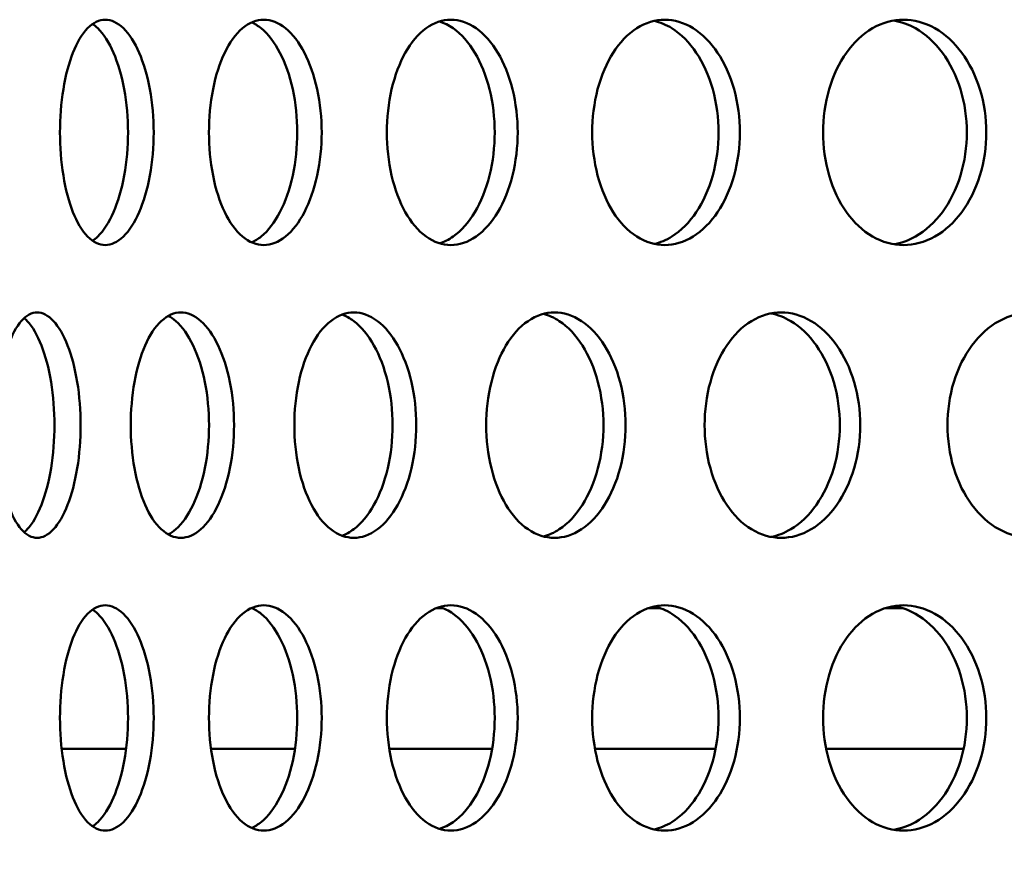
# Model space of a CAD drawing. Units: millimetres. Extents: x 0 to 15203, y -319 to 4205.
# Drawn here: x 3185 to 3220, y 2966 to 2995 of the extents above; entities that cross this region are included whole.
import ezdxf

# ---------------------------------------------------------------- set-up
doc = ezdxf.new("R2010")
doc.units = ezdxf.units.MM
doc.header["$LTSCALE"] = 5
doc.layers.add('Schraffur (ISO)', color=7, linetype='Continuous', lineweight=18)
doc.layers.add('Sichtbar (ISO)', color=7, linetype='Continuous', lineweight=50)

msp = doc.modelspace()

# ---------------------------------------------------------------- hatches: boundary and pattern name
at = {"layer": 'Schraffur (ISO)'}
h = msp.add_hatch(dxfattribs=at)
h.set_pattern_fill('ANSI33', color=256, scale=635, style=0)
h.set_pattern_definition([(45, (0, 0), (-112.253, 112.253), []), (45, (112.25, 0), (-112.253, 112.253), [79.375, -39.6875])])
edge = h.paths.add_edge_path()
edge.add_ellipse((2987.535, 2537.885), major_axis=(-0.275, -14.997), ratio=1, start_angle=46.0512, end_angle=90)
edge.add_line((3002.533, 2537.61), (3010.276, 2959.597))
edge.add_line((3010.276, 2959.597), (3020.459, 2969.596))
edge.add_line((3020.459, 2969.596), (3140.459, 2969.596))
edge.add_line((3140.459, 2969.596), (3150.02, 2544.146))
edge.add_ellipse((3170.015, 2544.596), major_axis=(-20, 0), ratio=1, start_angle=1.2873, end_angle=90)
edge.add_line((3170.015, 2524.596), (3467.832, 2524.596))
edge.add_line((3467.832, 2524.596), (3467.832, 2503.896))
edge.add_line((3467.832, 2503.896), (3528.332, 2503.896))
edge.add_line((3528.332, 2503.896), (3528.332, 2491.096))
edge.add_line((3528.332, 2491.096), (3571.332, 2491.096))
edge.add_line((3571.332, 2491.096), (3571.332, 2500.011))
edge.add_line((3571.332, 2500.011), (3575.216, 2503.896))
edge.add_line((3575.216, 2503.896), (3625.459, 2503.896))
edge.add_line((3625.459, 2503.896), (3625.459, 2424.596))
edge.add_line((3625.459, 2424.596), (2985.459, 2424.596))
edge.add_line((2985.459, 2424.596), (2985.459, 2508.382))
edge.add_ellipse((3000.459, 2508.382), major_axis=(-10.607, -10.607), ratio=1, start_angle=270, end_angle=315, ccw=False)
edge.add_line((2989.853, 2518.989), (2998.142, 2527.278))

# ---------------------------------------------------------------- linework, layer by layer
at = {"layer": 'Sichtbar (ISO)'}
for p, q in [((3193.323, 2974.596), (3193.3, 2974.596)), ((3200.082, 2974.596), (3199.866, 2974.596)), ((3207.796, 2974.596), (3207.388, 2974.596)), ((3216.394, 2974.596), (3215.798, 2974.596)), ((3186.571, 2969.596), (3188.856, 2969.596)), ((3191.869, 2969.596), (3194.848, 2969.596)), ((3198.195, 2969.596), (3201.841, 2969.596)), ((3205.492, 2969.596), (3209.773, 2969.596)), ((3213.695, 2969.596), (3218.571, 2969.596))]:
    msp.add_line(p, q, dxfattribs=at)
for points, knots in [([(3186.511, 2991.476), (3186.511, 2991.978), (3186.55, 2992.514), (3186.709, 2993.499), (3186.829, 2993.949), (3187.11, 2994.659), (3187.29, 2994.967), (3187.688, 2995.375), (3187.908, 2995.476), (3188.325, 2995.476), (3188.551, 2995.375), (3188.971, 2994.967), (3189.165, 2994.659), (3189.474, 2993.949), (3189.61, 2993.499), (3189.79, 2992.514), (3189.835, 2991.978), (3189.835, 2990.973), (3189.79, 2990.438), (3189.61, 2989.452), (3189.474, 2989.002), (3189.165, 2988.292), (3188.971, 2987.984), (3188.551, 2987.576), (3188.325, 2987.476), (3187.908, 2987.476), (3187.688, 2987.576), (3187.29, 2987.984), (3187.11, 2988.292), (3186.829, 2989.002), (3186.709, 2989.452), (3186.55, 2990.438), (3186.511, 2990.973), (3186.511, 2991.476)], [0, 0, 0, 0, 0.150685, 0.150685, 0.30137, 0.30137, 0.452055, 0.452055, 0.60274, 0.60274, 0.753425, 0.753425, 0.90411, 0.90411, 1.054795, 1.054795, 1.20548, 1.20548, 1.356165, 1.356165, 1.50685, 1.50685, 1.657535, 1.657535, 1.80822, 1.80822, 1.958905, 1.958905, 2.109591, 2.109591, 2.260276, 2.260276, 2.410961, 2.410961, 2.410961, 2.410961]), ([(3187.666, 2987.629), (3187.728, 2987.671), (3187.79, 2987.721), (3188.061, 2987.984), (3188.255, 2988.292), (3188.564, 2989.002), (3188.7, 2989.452), (3188.88, 2990.438), (3188.925, 2990.973), (3188.925, 2991.978), (3188.88, 2992.514), (3188.7, 2993.499), (3188.564, 2993.949), (3188.255, 2994.659), (3188.061, 2994.967), (3187.79, 2995.23), (3187.728, 2995.28), (3187.666, 2995.322)], [0.7098819, 0.7098819, 0.7098819, 0.7098819, 0.7534244, 0.7534244, 0.9041093, 0.9041093, 1.0547941, 1.0547941, 1.205479, 1.205479, 1.3561639, 1.3561639, 1.5068488, 1.5068488, 1.6575337, 1.6575337, 1.7010761, 1.7010761, 1.7010761, 1.7010761]), ([(3191.796, 2991.476), (3191.796, 2991.978), (3191.843, 2992.514), (3192.037, 2993.499), (3192.184, 2993.949), (3192.525, 2994.659), (3192.743, 2994.967), (3193.226, 2995.375), (3193.491, 2995.476), (3193.993, 2995.476), (3194.264, 2995.375), (3194.767, 2994.967), (3194.999, 2994.659), (3195.367, 2993.949), (3195.528, 2993.499), (3195.743, 2992.514), (3195.796, 2991.978), (3195.796, 2990.973), (3195.743, 2990.438), (3195.528, 2989.452), (3195.367, 2989.002), (3194.999, 2988.292), (3194.767, 2987.984), (3194.264, 2987.576), (3193.993, 2987.476), (3193.491, 2987.476), (3193.226, 2987.576), (3192.743, 2987.984), (3192.525, 2988.292), (3192.184, 2989.002), (3192.037, 2989.452), (3191.843, 2990.438), (3191.796, 2990.973), (3191.796, 2991.476)], [0, 0, 0, 0, 0.150685, 0.150685, 0.30137, 0.30137, 0.452055, 0.452055, 0.60274, 0.60274, 0.753425, 0.753425, 0.90411, 0.90411, 1.054795, 1.054795, 1.20548, 1.20548, 1.356165, 1.356165, 1.50685, 1.50685, 1.657535, 1.657535, 1.80822, 1.80822, 1.958905, 1.958905, 2.109591, 2.109591, 2.260276, 2.260276, 2.410961, 2.410961, 2.410961, 2.410961]), ([(3193.311, 2987.571), (3193.425, 2987.621), (3193.539, 2987.691), (3193.9, 2987.984), (3194.132, 2988.292), (3194.501, 2989.002), (3194.662, 2989.452), (3194.876, 2990.438), (3194.929, 2990.973), (3194.929, 2991.978), (3194.876, 2992.514), (3194.662, 2993.499), (3194.501, 2993.949), (3194.132, 2994.659), (3193.9, 2994.967), (3193.539, 2995.26), (3193.425, 2995.33), (3193.311, 2995.38)], [0.687506, 0.687506, 0.687506, 0.687506, 0.753424, 0.753424, 0.904109, 0.904109, 1.054794, 1.054794, 1.205479, 1.205479, 1.356164, 1.356164, 1.506849, 1.506849, 1.657534, 1.657534, 1.723452, 1.723452, 1.723452, 1.723452]), ([(3198.109, 2991.476), (3198.109, 2991.978), (3198.165, 2992.514), (3198.392, 2993.499), (3198.564, 2993.949), (3198.963, 2994.659), (3199.217, 2994.967), (3199.779, 2995.375), (3200.087, 2995.476), (3200.67, 2995.476), (3200.984, 2995.375), (3201.565, 2994.967), (3201.832, 2994.659), (3202.257, 2993.949), (3202.442, 2993.499), (3202.689, 2992.514), (3202.75, 2991.978), (3202.75, 2990.973), (3202.689, 2990.438), (3202.442, 2989.452), (3202.257, 2989.002), (3201.832, 2988.292), (3201.565, 2987.984), (3200.984, 2987.576), (3200.67, 2987.476), (3200.087, 2987.476), (3199.779, 2987.576), (3199.217, 2987.984), (3198.963, 2988.292), (3198.564, 2989.002), (3198.392, 2989.452), (3198.165, 2990.438), (3198.109, 2990.973), (3198.109, 2991.476)], [0, 0, 0, 0, 0.150685, 0.150685, 0.30137, 0.30137, 0.452055, 0.452055, 0.60274, 0.60274, 0.753425, 0.753425, 0.90411, 0.90411, 1.054795, 1.054795, 1.20548, 1.20548, 1.356165, 1.356165, 1.50685, 1.50685, 1.657535, 1.657535, 1.80822, 1.80822, 1.958905, 1.958905, 2.109591, 2.109591, 2.260276, 2.260276, 2.410961, 2.410961, 2.410961, 2.410961]), ([(3199.973, 2987.539), (3200.137, 2987.589), (3200.302, 2987.669), (3200.75, 2987.984), (3201.018, 2988.292), (3201.442, 2989.002), (3201.628, 2989.452), (3201.874, 2990.438), (3201.935, 2990.973), (3201.935, 2991.978), (3201.874, 2992.514), (3201.628, 2993.499), (3201.442, 2993.949), (3201.018, 2994.659), (3200.75, 2994.967), (3200.302, 2995.282), (3200.137, 2995.362), (3199.973, 2995.412)], [0.671571, 0.671571, 0.671571, 0.671571, 0.753424, 0.753424, 0.904109, 0.904109, 1.054794, 1.054794, 1.205479, 1.205479, 1.356164, 1.356164, 1.506849, 1.506849, 1.657534, 1.657534, 1.739387, 1.739387, 1.739387, 1.739387]), ([(3205.395, 2991.476), (3205.395, 2991.978), (3205.458, 2992.514), (3205.717, 2993.499), (3205.912, 2993.949), (3206.365, 2994.659), (3206.654, 2994.967), (3207.29, 2995.375), (3207.639, 2995.476), (3208.296, 2995.476), (3208.65, 2995.375), (3209.304, 2994.967), (3209.605, 2994.659), (3210.082, 2993.949), (3210.289, 2993.499), (3210.566, 2992.514), (3210.634, 2991.978), (3210.634, 2990.973), (3210.566, 2990.438), (3210.289, 2989.452), (3210.082, 2989.002), (3209.605, 2988.292), (3209.304, 2987.984), (3208.65, 2987.576), (3208.296, 2987.476), (3207.639, 2987.476), (3207.29, 2987.576), (3206.654, 2987.984), (3206.365, 2988.292), (3205.912, 2989.002), (3205.717, 2989.452), (3205.458, 2990.438), (3205.395, 2990.973), (3205.395, 2991.476)], [0, 0, 0, 0, 0.150685, 0.150685, 0.30137, 0.30137, 0.452055, 0.452055, 0.60274, 0.60274, 0.753425, 0.753425, 0.90411, 0.90411, 1.054795, 1.054795, 1.20548, 1.20548, 1.356165, 1.356165, 1.50685, 1.50685, 1.657535, 1.657535, 1.80822, 1.80822, 1.958905, 1.958905, 2.109591, 2.109591, 2.260276, 2.260276, 2.410961, 2.410961, 2.410961, 2.410961]), ([(3207.59, 2987.518), (3207.803, 2987.566), (3208.017, 2987.653), (3208.548, 2987.984), (3208.849, 2988.292), (3209.326, 2989.002), (3209.533, 2989.452), (3209.809, 2990.438), (3209.878, 2990.973), (3209.878, 2991.978), (3209.809, 2992.514), (3209.533, 2993.499), (3209.326, 2993.949), (3208.849, 2994.659), (3208.548, 2994.967), (3208.017, 2995.298), (3207.803, 2995.385), (3207.59, 2995.433)], [0.659416, 0.659416, 0.659416, 0.659416, 0.753424, 0.753424, 0.904109, 0.904109, 1.054794, 1.054794, 1.205479, 1.205479, 1.356164, 1.356164, 1.506849, 1.506849, 1.657534, 1.657534, 1.751542, 1.751542, 1.751542, 1.751542]), ([(3213.587, 2991.476), (3213.587, 2991.978), (3213.657, 2992.514), (3213.945, 2993.499), (3214.162, 2993.949), (3214.665, 2994.659), (3214.985, 2994.967), (3215.69, 2995.375), (3216.075, 2995.476), (3216.802, 2995.476), (3217.192, 2995.375), (3217.914, 2994.967), (3218.245, 2994.659), (3218.77, 2993.949), (3218.998, 2993.499), (3219.302, 2992.514), (3219.377, 2991.978), (3219.377, 2990.973), (3219.302, 2990.438), (3218.998, 2989.452), (3218.77, 2989.002), (3218.245, 2988.292), (3217.914, 2987.984), (3217.192, 2987.576), (3216.802, 2987.476), (3216.075, 2987.476), (3215.69, 2987.576), (3214.985, 2987.984), (3214.665, 2988.292), (3214.162, 2989.002), (3213.945, 2989.452), (3213.657, 2990.438), (3213.587, 2990.973), (3213.587, 2991.476)], [0, 0, 0, 0, 0.150685, 0.150685, 0.30137, 0.30137, 0.452055, 0.452055, 0.60274, 0.60274, 0.753425, 0.753425, 0.90411, 0.90411, 1.054795, 1.054795, 1.20548, 1.20548, 1.356165, 1.356165, 1.50685, 1.50685, 1.657535, 1.657535, 1.80822, 1.80822, 1.958905, 1.958905, 2.109591, 2.109591, 2.260276, 2.260276, 2.410961, 2.410961, 2.410961, 2.410961]), ([(3216.094, 2987.505), (3216.352, 2987.548), (3216.615, 2987.639), (3217.224, 2987.984), (3217.555, 2988.292), (3218.079, 2989.002), (3218.308, 2989.452), (3218.611, 2990.438), (3218.686, 2990.973), (3218.686, 2991.978), (3218.611, 2992.514), (3218.308, 2993.499), (3218.079, 2993.949), (3217.555, 2994.659), (3217.224, 2994.967), (3216.615, 2995.312), (3216.352, 2995.403), (3216.094, 2995.446)], [0.649663, 0.649663, 0.649663, 0.649663, 0.753424, 0.753424, 0.904109, 0.904109, 1.054794, 1.054794, 1.205479, 1.205479, 1.356164, 1.356164, 1.506849, 1.506849, 1.657534, 1.657534, 1.761295, 1.761295, 1.761295, 1.761295]), ([(3184.271, 2981.086), (3184.271, 2981.588), (3184.305, 2982.124), (3184.446, 2983.109), (3184.552, 2983.559), (3184.802, 2984.269), (3184.961, 2984.577), (3185.317, 2984.985), (3185.513, 2985.086), (3185.886, 2985.086), (3186.088, 2984.985), (3186.466, 2984.577), (3186.64, 2984.269), (3186.919, 2983.559), (3187.041, 2983.109), (3187.204, 2982.124), (3187.244, 2981.588), (3187.244, 2980.583), (3187.204, 2980.048), (3187.041, 2979.062), (3186.919, 2978.612), (3186.64, 2977.902), (3186.466, 2977.594), (3186.088, 2977.186), (3185.886, 2977.086), (3185.513, 2977.086), (3185.317, 2977.186), (3184.961, 2977.594), (3184.802, 2977.902), (3184.552, 2978.612), (3184.446, 2979.062), (3184.305, 2980.048), (3184.271, 2980.583), (3184.271, 2981.086)], [0, 0, 0, 0, 0.150685, 0.150685, 0.30137, 0.30137, 0.452055, 0.452055, 0.60274, 0.60274, 0.753425, 0.753425, 0.90411, 0.90411, 1.054795, 1.054795, 1.20548, 1.20548, 1.356165, 1.356165, 1.50685, 1.50685, 1.657535, 1.657535, 1.80822, 1.80822, 1.958905, 1.958905, 2.109591, 2.109591, 2.260276, 2.260276, 2.410961, 2.410961, 2.410961, 2.410961]), ([(3185.241, 2977.286), (3185.277, 2977.317), (3185.313, 2977.352), (3185.537, 2977.594), (3185.712, 2977.902), (3185.99, 2978.612), (3186.112, 2979.062), (3186.275, 2980.048), (3186.315, 2980.583), (3186.315, 2981.588), (3186.275, 2982.124), (3186.112, 2983.109), (3185.99, 2983.559), (3185.712, 2984.269), (3185.537, 2984.577), (3185.313, 2984.819), (3185.277, 2984.854), (3185.241, 2984.885)], [0.7251016, 0.7251016, 0.7251016, 0.7251016, 0.7534244, 0.7534244, 0.9041093, 0.9041093, 1.0547941, 1.0547941, 1.205479, 1.205479, 1.3561639, 1.3561639, 1.5068488, 1.5068488, 1.6575337, 1.6575337, 1.6858565, 1.6858565, 1.6858565, 1.6858565]), ([(3189.022, 2981.086), (3189.022, 2981.588), (3189.065, 2982.124), (3189.241, 2983.109), (3189.375, 2983.559), (3189.687, 2984.269), (3189.885, 2984.577), (3190.327, 2984.985), (3190.569, 2985.086), (3191.03, 2985.086), (3191.278, 2984.985), (3191.74, 2984.577), (3191.953, 2984.269), (3192.293, 2983.559), (3192.441, 2983.109), (3192.639, 2982.124), (3192.687, 2981.588), (3192.687, 2980.583), (3192.639, 2980.048), (3192.441, 2979.062), (3192.293, 2978.612), (3191.953, 2977.902), (3191.74, 2977.594), (3191.278, 2977.186), (3191.03, 2977.086), (3190.569, 2977.086), (3190.327, 2977.186), (3189.885, 2977.594), (3189.687, 2977.902), (3189.375, 2978.612), (3189.241, 2979.062), (3189.065, 2980.048), (3189.022, 2980.583), (3189.022, 2981.086)], [0, 0, 0, 0, 0.150685, 0.150685, 0.30137, 0.30137, 0.452055, 0.452055, 0.60274, 0.60274, 0.753425, 0.753425, 0.90411, 0.90411, 1.054795, 1.054795, 1.20548, 1.20548, 1.356165, 1.356165, 1.50685, 1.50685, 1.657535, 1.657535, 1.80822, 1.80822, 1.958905, 1.958905, 2.109591, 2.109591, 2.260276, 2.260276, 2.410961, 2.410961, 2.410961, 2.410961]), ([(3190.358, 2977.206), (3190.447, 2977.253), (3190.534, 2977.314), (3190.851, 2977.594), (3191.064, 2977.902), (3191.404, 2978.612), (3191.552, 2979.062), (3191.749, 2980.048), (3191.798, 2980.583), (3191.798, 2981.588), (3191.749, 2982.124), (3191.552, 2983.109), (3191.404, 2983.559), (3191.064, 2984.269), (3190.851, 2984.577), (3190.534, 2984.857), (3190.447, 2984.918), (3190.358, 2984.965)], [0.697635, 0.697635, 0.697635, 0.697635, 0.753424, 0.753424, 0.904109, 0.904109, 1.054794, 1.054794, 1.205479, 1.205479, 1.356164, 1.356164, 1.506849, 1.506849, 1.657534, 1.657534, 1.713323, 1.713323, 1.713323, 1.713323]), ([(3194.827, 2981.086), (3194.827, 2981.588), (3194.879, 2982.124), (3195.089, 2983.109), (3195.249, 2983.559), (3195.62, 2984.269), (3195.856, 2984.577), (3196.379, 2984.985), (3196.666, 2985.086), (3197.209, 2985.086), (3197.501, 2984.985), (3198.044, 2984.577), (3198.294, 2984.269), (3198.691, 2983.559), (3198.865, 2983.109), (3199.095, 2982.124), (3199.152, 2981.588), (3199.152, 2980.583), (3199.095, 2980.048), (3198.865, 2979.062), (3198.691, 2978.612), (3198.294, 2977.902), (3198.044, 2977.594), (3197.501, 2977.186), (3197.209, 2977.086), (3196.666, 2977.086), (3196.379, 2977.186), (3195.856, 2977.594), (3195.62, 2977.902), (3195.249, 2978.612), (3195.089, 2979.062), (3194.879, 2980.048), (3194.827, 2980.583), (3194.827, 2981.086)], [0, 0, 0, 0, 0.150685, 0.150685, 0.30137, 0.30137, 0.452055, 0.452055, 0.60274, 0.60274, 0.753425, 0.753425, 0.90411, 0.90411, 1.054795, 1.054795, 1.20548, 1.20548, 1.356165, 1.356165, 1.50685, 1.50685, 1.657535, 1.657535, 1.80822, 1.80822, 1.958905, 1.958905, 2.109591, 2.109591, 2.260276, 2.260276, 2.410961, 2.410961, 2.410961, 2.410961]), ([(3196.519, 2977.163), (3196.658, 2977.214), (3196.797, 2977.289), (3197.203, 2977.594), (3197.453, 2977.902), (3197.85, 2978.612), (3198.023, 2979.062), (3198.254, 2980.048), (3198.311, 2980.583), (3198.311, 2981.588), (3198.254, 2982.124), (3198.023, 2983.109), (3197.85, 2983.559), (3197.453, 2984.269), (3197.203, 2984.577), (3196.797, 2984.882), (3196.658, 2984.957), (3196.519, 2985.008)], [0.678943, 0.678943, 0.678943, 0.678943, 0.753424, 0.753424, 0.904109, 0.904109, 1.054794, 1.054794, 1.205479, 1.205479, 1.356164, 1.356164, 1.506849, 1.506849, 1.657534, 1.657534, 1.732015, 1.732015, 1.732015, 1.732015]), ([(3201.634, 2981.086), (3201.634, 2981.588), (3201.694, 2982.124), (3201.937, 2983.109), (3202.121, 2983.559), (3202.548, 2984.269), (3202.819, 2984.577), (3203.419, 2984.985), (3203.748, 2985.086), (3204.369, 2985.086), (3204.702, 2984.985), (3205.321, 2984.577), (3205.605, 2984.269), (3206.057, 2983.559), (3206.254, 2983.109), (3206.515, 2982.124), (3206.58, 2981.588), (3206.58, 2980.583), (3206.515, 2980.048), (3206.254, 2979.062), (3206.057, 2978.612), (3205.605, 2977.902), (3205.321, 2977.594), (3204.702, 2977.186), (3204.369, 2977.086), (3203.748, 2977.086), (3203.419, 2977.186), (3202.819, 2977.594), (3202.548, 2977.902), (3202.121, 2978.612), (3201.937, 2979.062), (3201.694, 2980.048), (3201.634, 2980.583), (3201.634, 2981.086)], [0, 0, 0, 0, 0.150685, 0.150685, 0.30137, 0.30137, 0.452055, 0.452055, 0.60274, 0.60274, 0.753425, 0.753425, 0.90411, 0.90411, 1.054795, 1.054795, 1.20548, 1.20548, 1.356165, 1.356165, 1.50685, 1.50685, 1.657535, 1.657535, 1.80822, 1.80822, 1.958905, 1.958905, 2.109591, 2.109591, 2.260276, 2.260276, 2.410961, 2.410961, 2.410961, 2.410961]), ([(3203.666, 2977.137), (3203.855, 2977.186), (3204.044, 2977.27), (3204.535, 2977.594), (3204.819, 2977.902), (3205.27, 2978.612), (3205.467, 2979.062), (3205.729, 2980.048), (3205.793, 2980.583), (3205.793, 2981.588), (3205.729, 2982.124), (3205.467, 2983.109), (3205.27, 2983.559), (3204.819, 2984.269), (3204.535, 2984.577), (3204.044, 2984.901), (3203.855, 2984.985), (3203.666, 2985.034)], [0.665126, 0.665126, 0.665126, 0.665126, 0.753424, 0.753424, 0.904109, 0.904109, 1.054794, 1.054794, 1.205479, 1.205479, 1.356164, 1.356164, 1.506849, 1.506849, 1.657534, 1.657534, 1.745832, 1.745832, 1.745832, 1.745832]), ([(3209.382, 2981.086), (3209.382, 2981.588), (3209.449, 2982.124), (3209.722, 2983.109), (3209.929, 2983.559), (3210.407, 2984.269), (3210.712, 2984.577), (3211.383, 2984.985), (3211.751, 2985.086), (3212.444, 2985.086), (3212.816, 2984.985), (3213.505, 2984.577), (3213.821, 2984.269), (3214.322, 2983.559), (3214.541, 2983.109), (3214.831, 2982.124), (3214.903, 2981.588), (3214.903, 2980.583), (3214.831, 2980.048), (3214.541, 2979.062), (3214.322, 2978.612), (3213.821, 2977.902), (3213.505, 2977.594), (3212.816, 2977.186), (3212.444, 2977.086), (3211.751, 2977.086), (3211.383, 2977.186), (3210.712, 2977.594), (3210.407, 2977.902), (3209.929, 2978.612), (3209.722, 2979.062), (3209.449, 2980.048), (3209.382, 2980.583), (3209.382, 2981.086)], [0, 0, 0, 0, 0.150685, 0.150685, 0.30137, 0.30137, 0.452055, 0.452055, 0.60274, 0.60274, 0.753425, 0.753425, 0.90411, 0.90411, 1.054795, 1.054795, 1.20548, 1.20548, 1.356165, 1.356165, 1.50685, 1.50685, 1.657535, 1.657535, 1.80822, 1.80822, 1.958905, 1.958905, 2.109591, 2.109591, 2.260276, 2.260276, 2.410961, 2.410961, 2.410961, 2.410961]), ([(3211.736, 2977.121), (3211.972, 2977.166), (3212.21, 2977.256), (3212.781, 2977.594), (3213.097, 2977.902), (3213.598, 2978.612), (3213.817, 2979.062), (3214.107, 2980.048), (3214.179, 2980.583), (3214.179, 2981.588), (3214.107, 2982.124), (3213.817, 2983.109), (3213.598, 2983.559), (3213.097, 2984.269), (3212.781, 2984.577), (3212.21, 2984.915), (3211.972, 2985.005), (3211.736, 2985.05)], [0.654298, 0.654298, 0.654298, 0.654298, 0.753424, 0.753424, 0.904109, 0.904109, 1.054794, 1.054794, 1.205479, 1.205479, 1.356164, 1.356164, 1.506849, 1.506849, 1.657534, 1.657534, 1.75666, 1.75666, 1.75666, 1.75666]), ([(3218, 2981.086), (3218, 2981.588), (3218.073, 2982.124), (3218.374, 2983.109), (3218.602, 2983.559), (3219.128, 2984.269), (3219.463, 2984.577), (3220.2, 2984.985), (3220.602, 2985.086), (3221.362, 2985.086), (3221.769, 2984.985), (3222.521, 2984.577), (3222.866, 2984.269), (3223.413, 2983.559), (3223.652, 2983.109), (3223.968, 2982.124), (3224.046, 2981.588), (3224.046, 2980.583), (3223.968, 2980.048), (3223.652, 2979.062), (3223.413, 2978.612), (3222.866, 2977.902), (3222.521, 2977.594), (3221.769, 2977.186), (3221.362, 2977.086), (3220.602, 2977.086), (3220.2, 2977.186), (3219.463, 2977.594), (3219.128, 2977.902), (3218.602, 2978.612), (3218.374, 2979.062), (3218.073, 2980.048), (3218, 2980.583), (3218, 2981.086)], [0, 0, 0, 0, 0.150685, 0.150685, 0.30137, 0.30137, 0.452055, 0.452055, 0.60274, 0.60274, 0.753425, 0.753425, 0.90411, 0.90411, 1.054795, 1.054795, 1.20548, 1.20548, 1.356165, 1.356165, 1.50685, 1.50685, 1.657535, 1.657535, 1.80822, 1.80822, 1.958905, 1.958905, 2.109591, 2.109591, 2.260276, 2.260276, 2.410961, 2.410961, 2.410961, 2.410961]), ([(3186.511, 2970.696), (3186.511, 2971.198), (3186.55, 2971.734), (3186.709, 2972.719), (3186.829, 2973.169), (3187.11, 2973.879), (3187.29, 2974.187), (3187.688, 2974.595), (3187.908, 2974.696), (3188.325, 2974.696), (3188.551, 2974.595), (3188.971, 2974.187), (3189.165, 2973.879), (3189.474, 2973.169), (3189.61, 2972.719), (3189.79, 2971.734), (3189.835, 2971.198), (3189.835, 2970.193), (3189.79, 2969.658), (3189.61, 2968.672), (3189.474, 2968.222), (3189.165, 2967.512), (3188.971, 2967.204), (3188.551, 2966.796), (3188.325, 2966.696), (3187.908, 2966.696), (3187.688, 2966.796), (3187.29, 2967.204), (3187.11, 2967.512), (3186.829, 2968.222), (3186.709, 2968.672), (3186.55, 2969.658), (3186.511, 2970.193), (3186.511, 2970.696)], [0, 0, 0, 0, 0.150685, 0.150685, 0.30137, 0.30137, 0.452055, 0.452055, 0.60274, 0.60274, 0.753425, 0.753425, 0.90411, 0.90411, 1.054795, 1.054795, 1.20548, 1.20548, 1.356165, 1.356165, 1.50685, 1.50685, 1.657535, 1.657535, 1.80822, 1.80822, 1.958905, 1.958905, 2.109591, 2.109591, 2.260276, 2.260276, 2.410961, 2.410961, 2.410961, 2.410961]), ([(3187.666, 2966.849), (3187.728, 2966.891), (3187.79, 2966.941), (3188.061, 2967.204), (3188.255, 2967.512), (3188.564, 2968.222), (3188.7, 2968.672), (3188.88, 2969.658), (3188.925, 2970.193), (3188.925, 2971.198), (3188.88, 2971.734), (3188.7, 2972.719), (3188.564, 2973.169), (3188.255, 2973.879), (3188.061, 2974.187), (3187.79, 2974.45), (3187.728, 2974.5), (3187.666, 2974.542)], [0.7098819, 0.7098819, 0.7098819, 0.7098819, 0.7534244, 0.7534244, 0.9041093, 0.9041093, 1.0547941, 1.0547941, 1.205479, 1.205479, 1.3561639, 1.3561639, 1.5068488, 1.5068488, 1.6575337, 1.6575337, 1.7010761, 1.7010761, 1.7010761, 1.7010761]), ([(3191.796, 2970.696), (3191.796, 2971.198), (3191.843, 2971.734), (3192.037, 2972.719), (3192.184, 2973.169), (3192.525, 2973.879), (3192.743, 2974.187), (3193.226, 2974.595), (3193.491, 2974.696), (3193.993, 2974.696), (3194.264, 2974.595), (3194.767, 2974.187), (3194.999, 2973.879), (3195.367, 2973.169), (3195.528, 2972.719), (3195.743, 2971.734), (3195.796, 2971.198), (3195.796, 2970.193), (3195.743, 2969.658), (3195.528, 2968.672), (3195.367, 2968.222), (3194.999, 2967.512), (3194.767, 2967.204), (3194.264, 2966.796), (3193.993, 2966.696), (3193.491, 2966.696), (3193.226, 2966.796), (3192.743, 2967.204), (3192.525, 2967.512), (3192.184, 2968.222), (3192.037, 2968.672), (3191.843, 2969.658), (3191.796, 2970.193), (3191.796, 2970.696)], [0, 0, 0, 0, 0.150685, 0.150685, 0.30137, 0.30137, 0.452055, 0.452055, 0.60274, 0.60274, 0.753425, 0.753425, 0.90411, 0.90411, 1.054795, 1.054795, 1.20548, 1.20548, 1.356165, 1.356165, 1.50685, 1.50685, 1.657535, 1.657535, 1.80822, 1.80822, 1.958905, 1.958905, 2.109591, 2.109591, 2.260276, 2.260276, 2.410961, 2.410961, 2.410961, 2.410961]), ([(3193.311, 2966.791), (3193.425, 2966.841), (3193.539, 2966.911), (3193.9, 2967.204), (3194.132, 2967.512), (3194.501, 2968.222), (3194.662, 2968.672), (3194.876, 2969.658), (3194.929, 2970.193), (3194.929, 2971.198), (3194.876, 2971.734), (3194.662, 2972.719), (3194.501, 2973.169), (3194.132, 2973.879), (3193.9, 2974.187), (3193.539, 2974.48), (3193.425, 2974.55), (3193.311, 2974.6)], [0.687506, 0.687506, 0.687506, 0.687506, 0.753424, 0.753424, 0.904109, 0.904109, 1.054794, 1.054794, 1.205479, 1.205479, 1.356164, 1.356164, 1.506849, 1.506849, 1.657534, 1.657534, 1.723452, 1.723452, 1.723452, 1.723452]), ([(3198.109, 2970.696), (3198.109, 2971.198), (3198.165, 2971.734), (3198.392, 2972.719), (3198.564, 2973.169), (3198.963, 2973.879), (3199.217, 2974.187), (3199.779, 2974.595), (3200.087, 2974.696), (3200.67, 2974.696), (3200.984, 2974.595), (3201.565, 2974.187), (3201.832, 2973.879), (3202.257, 2973.169), (3202.442, 2972.719), (3202.689, 2971.734), (3202.75, 2971.198), (3202.75, 2970.193), (3202.689, 2969.658), (3202.442, 2968.672), (3202.257, 2968.222), (3201.832, 2967.512), (3201.565, 2967.204), (3200.984, 2966.796), (3200.67, 2966.696), (3200.087, 2966.696), (3199.779, 2966.796), (3199.217, 2967.204), (3198.963, 2967.512), (3198.564, 2968.222), (3198.392, 2968.672), (3198.165, 2969.658), (3198.109, 2970.193), (3198.109, 2970.696)], [0, 0, 0, 0, 0.150685, 0.150685, 0.30137, 0.30137, 0.452055, 0.452055, 0.60274, 0.60274, 0.753425, 0.753425, 0.90411, 0.90411, 1.054795, 1.054795, 1.20548, 1.20548, 1.356165, 1.356165, 1.50685, 1.50685, 1.657535, 1.657535, 1.80822, 1.80822, 1.958905, 1.958905, 2.109591, 2.109591, 2.260276, 2.260276, 2.410961, 2.410961, 2.410961, 2.410961]), ([(3199.973, 2966.759), (3200.137, 2966.809), (3200.302, 2966.889), (3200.75, 2967.204), (3201.018, 2967.512), (3201.442, 2968.222), (3201.628, 2968.672), (3201.874, 2969.658), (3201.935, 2970.193), (3201.935, 2971.198), (3201.874, 2971.734), (3201.628, 2972.719), (3201.442, 2973.169), (3201.018, 2973.879), (3200.75, 2974.187), (3200.302, 2974.502), (3200.137, 2974.582), (3199.973, 2974.632)], [0.671571, 0.671571, 0.671571, 0.671571, 0.753424, 0.753424, 0.904109, 0.904109, 1.054794, 1.054794, 1.205479, 1.205479, 1.356164, 1.356164, 1.506849, 1.506849, 1.657534, 1.657534, 1.739387, 1.739387, 1.739387, 1.739387]), ([(3205.395, 2970.696), (3205.395, 2971.198), (3205.458, 2971.734), (3205.717, 2972.719), (3205.912, 2973.169), (3206.365, 2973.879), (3206.654, 2974.187), (3207.29, 2974.595), (3207.639, 2974.696), (3208.296, 2974.696), (3208.65, 2974.595), (3209.304, 2974.187), (3209.605, 2973.879), (3210.082, 2973.169), (3210.289, 2972.719), (3210.566, 2971.734), (3210.634, 2971.198), (3210.634, 2970.193), (3210.566, 2969.658), (3210.289, 2968.672), (3210.082, 2968.222), (3209.605, 2967.512), (3209.304, 2967.204), (3208.65, 2966.796), (3208.296, 2966.696), (3207.639, 2966.696), (3207.29, 2966.796), (3206.654, 2967.204), (3206.365, 2967.512), (3205.912, 2968.222), (3205.717, 2968.672), (3205.458, 2969.658), (3205.395, 2970.193), (3205.395, 2970.696)], [0, 0, 0, 0, 0.150685, 0.150685, 0.30137, 0.30137, 0.452055, 0.452055, 0.60274, 0.60274, 0.753425, 0.753425, 0.90411, 0.90411, 1.054795, 1.054795, 1.20548, 1.20548, 1.356165, 1.356165, 1.50685, 1.50685, 1.657535, 1.657535, 1.80822, 1.80822, 1.958905, 1.958905, 2.109591, 2.109591, 2.260276, 2.260276, 2.410961, 2.410961, 2.410961, 2.410961]), ([(3207.59, 2966.738), (3207.803, 2966.786), (3208.017, 2966.873), (3208.548, 2967.204), (3208.849, 2967.512), (3209.326, 2968.222), (3209.533, 2968.672), (3209.809, 2969.658), (3209.878, 2970.193), (3209.878, 2971.198), (3209.809, 2971.734), (3209.533, 2972.719), (3209.326, 2973.169), (3208.849, 2973.879), (3208.548, 2974.187), (3208.017, 2974.518), (3207.803, 2974.605), (3207.59, 2974.653)], [0.659416, 0.659416, 0.659416, 0.659416, 0.753424, 0.753424, 0.904109, 0.904109, 1.054794, 1.054794, 1.205479, 1.205479, 1.356164, 1.356164, 1.506849, 1.506849, 1.657534, 1.657534, 1.751542, 1.751542, 1.751542, 1.751542]), ([(3213.587, 2970.696), (3213.587, 2971.198), (3213.657, 2971.734), (3213.945, 2972.719), (3214.162, 2973.169), (3214.665, 2973.879), (3214.985, 2974.187), (3215.69, 2974.595), (3216.075, 2974.696), (3216.802, 2974.696), (3217.192, 2974.595), (3217.914, 2974.187), (3218.245, 2973.879), (3218.77, 2973.169), (3218.998, 2972.719), (3219.302, 2971.734), (3219.377, 2971.198), (3219.377, 2970.193), (3219.302, 2969.658), (3218.998, 2968.672), (3218.77, 2968.222), (3218.245, 2967.512), (3217.914, 2967.204), (3217.192, 2966.796), (3216.802, 2966.696), (3216.075, 2966.696), (3215.69, 2966.796), (3214.985, 2967.204), (3214.665, 2967.512), (3214.162, 2968.222), (3213.945, 2968.672), (3213.657, 2969.658), (3213.587, 2970.193), (3213.587, 2970.696)], [0, 0, 0, 0, 0.150685, 0.150685, 0.30137, 0.30137, 0.452055, 0.452055, 0.60274, 0.60274, 0.753425, 0.753425, 0.90411, 0.90411, 1.054795, 1.054795, 1.20548, 1.20548, 1.356165, 1.356165, 1.50685, 1.50685, 1.657535, 1.657535, 1.80822, 1.80822, 1.958905, 1.958905, 2.109591, 2.109591, 2.260276, 2.260276, 2.410961, 2.410961, 2.410961, 2.410961]), ([(3216.094, 2966.725), (3216.352, 2966.768), (3216.615, 2966.859), (3217.224, 2967.204), (3217.555, 2967.512), (3218.079, 2968.222), (3218.308, 2968.672), (3218.611, 2969.658), (3218.686, 2970.193), (3218.686, 2971.198), (3218.611, 2971.734), (3218.308, 2972.719), (3218.079, 2973.169), (3217.555, 2973.879), (3217.224, 2974.187), (3216.615, 2974.532), (3216.352, 2974.623), (3216.094, 2974.666)], [0.649663, 0.649663, 0.649663, 0.649663, 0.753424, 0.753424, 0.904109, 0.904109, 1.054794, 1.054794, 1.205479, 1.205479, 1.356164, 1.356164, 1.506849, 1.506849, 1.657534, 1.657534, 1.761295, 1.761295, 1.761295, 1.761295])]:
    msp.add_open_spline(points, degree=3, knots=knots, dxfattribs=at)

doc.saveas('drawing.dxf')
